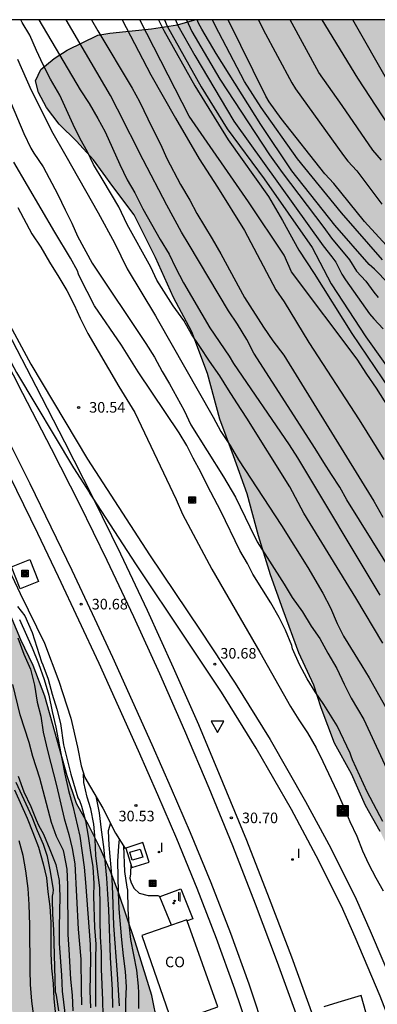
# Model space of a CAD drawing. Units: millimetres. Extents: x 581344 to 581694, y 4793539 to 4793790.
# Drawn here: x 581551 to 581576, y 4793721 to 4793790 of the extents above; entities that cross this region are included whole.
import ezdxf

# ---------------------------------------------------------------- set-up
doc = ezdxf.new("R2010")
doc.units = ezdxf.units.MM
for name, color, linetype in [('010106', 9, 'Continuous'), ('020104', 34, 'Continuous'), ('020204', 9, 'Continuous'), ('020308', 9, 'Continuous'), ('060103', 6, 'Continuous'), ('060124', 9, 'Continuous'), ('070104', 3, 'Continuous'), ('070105', 6, 'Continuous'), ('080107', 9, 'Continuous'), ('080301', 9, 'Continuous'), ('090216', 9, 'Continuous'), ('090218', 9, 'Continuous'), ('100106', 63, 'Continuous'), ('260205', 9, 'Continuous'), ('270204', 9, 'Continuous'), ('270304', 9, 'Continuous'), ('990504', 63, 'Continuous')]:
    doc.layers.add(name, color=color, linetype=linetype)
for name, color, linetype, lineweight in [('020105', 24, 'Continuous', 30), ('060118', 9, 'Continuous', 30), ('220102', 9, 'Continuous', 30)]:
    doc.layers.add(name, color=color, linetype=linetype, lineweight=lineweight)
doc.styles.add('ARIAL', font='ARIAL.TTF', dxfattribs={"height": 1})
doc.styles.add('ROMANS', font='romans__.ttf', dxfattribs={"height": 1})

# ---------------------------------------------------------------- blocks, each defined once
blk = doc.blocks.new('COTAPU')
blk.add_circle((0, 0), 0.075)
blk = doc.blocks.new('SETRA')
at = {"linetype": 'Continuous'}
blk.add_lwpolyline([(0.451, 0.26), (-0.45, 0.26), (-0.001, -0.52)], close=True, dxfattribs=at)
blk = doc.blocks.new('POSTEH')
for points in [[(-0.23, 0.23), (0.23, 0.23), (0.23, -0.23), (-0.23, -0.23), (-0.23, 0.23)], [(-0.145, 0.145), (0.145, 0.145), (0.145, -0.145), (-0.145, -0.145), (-0.145, 0.145)], [(-0.065, 0.065), (0.065, 0.065), (0.065, -0.065), (-0.065, -0.065), (-0.065, 0.065)]]:
    blk.add_lwpolyline(points)
blk = doc.blocks.new('REIND')
blk.add_circle((0, 0), 0.055)
blk = doc.blocks.new('COLTEN')
for p, q in [((-0.375, -0.375), (-0.375, 0.375)), ((-0.375, 0.375), (0.375, 0.375)), ((-0.305, -0.305), (-0.305, 0.305)), ((-0.305, 0.305), (0.305, 0.305)), ((-0.23, -0.23), (-0.23, 0.23)), ((-0.23, 0.23), (0.23, 0.23)), ((-0.145, -0.145), (-0.145, 0.145)), ((-0.145, 0.145), (0.145, 0.145)), ((-0.065, 0.065), (0.065, 0.065)), ((-0.065, -0.065), (-0.065, 0.065)), ((0.065, 0.065), (0.065, -0.065)), ((0.145, 0.145), (0.145, -0.145)), ((0.23, 0.23), (0.23, -0.23)), ((0.305, 0.305), (0.305, -0.305)), ((0.375, 0.375), (0.375, -0.375)), ((0.375, -0.375), (-0.375, -0.375)), ((0.305, -0.305), (-0.305, -0.305)), ((0.23, -0.23), (-0.23, -0.23)), ((0.145, -0.145), (-0.145, -0.145)), ((0.065, -0.065), (-0.065, -0.065))]:
    blk.add_line(p, q)

msp = doc.modelspace()

# ---------------------------------------------------------------- hatches: boundary and pattern name
at = {"layer": '990504'}
for points in [[(581529.942, 4793790.254), (581519.984, 4793790.255), (581520.459, 4793789.215), (581522.689, 4793785.485), (581524.309, 4793782.075), (581524.819, 4793780.265), (581525.199, 4793778.265), (581525.309, 4793776.765), (581525.229, 4793775.635), (581523.979, 4793773.535), (581523.739, 4793772.385), (581523.799, 4793771.175), (581524.579, 4793769.665), (581527.138, 4793766.135), (581528.268, 4793764.425), (581529.478, 4793762.765), (581530.598, 4793760.885), (581532.188, 4793758.975), (581533.718, 4793756.765), (581534.938, 4793754.745), (581536.348, 4793752.805), (581539.598, 4793749.035), (581541.208, 4793747.045), (581542.398, 4793745.085), (581543.757, 4793742.635), (581545.137, 4793740.455), (581546.347, 4793738.835), (581547.157, 4793737.236), (581547.807, 4793735.386), (581548.377, 4793733.586), (581549.017, 4793728.136), (581549.737, 4793723.296), (581550.687, 4793719.446), (581551.297, 4793715.736), (581551.667, 4793713.806), (581551.887, 4793711.386), (581552.167, 4793709.546), (581552.336, 4793707.246), (581552.546, 4793705.416), (581552.676, 4793703.186), (581552.946, 4793700.766), (581553.486, 4793696.497), (581553.886, 4793694.337), (581554.426, 4793689.957), (581554.806, 4793687.747), (581555.026, 4793685.737), (581555.216, 4793681.137), (581555.376, 4793678.747), (581555.676, 4793676.437), (581556.206, 4793674.347), (581557.006, 4793672.387), (581558.295, 4793670.557), (581560.075, 4793670.217), (581561.925, 4793670.267), (581563.205, 4793671.197), (581563.955, 4793672.537), (581564.095, 4793674.187), (581563.835, 4793675.917), (581562.716, 4793679.847), (581562.016, 4793683.867), (581562.156, 4793685.627), (581562.666, 4793687.097), (581563.536, 4793688.267), (581564.436, 4793689.096), (581565.226, 4793690.046), (581565.716, 4793690.886), (581565.796, 4793691.696), (581565.776, 4793693.616), (581565.716, 4793694.926), (581564.986, 4793699.006), (581564.786, 4793700.306), (581564.716, 4793701.366), (581564.656, 4793701.666), (581564.426, 4793702.136), (581564.156, 4793702.506), (581563.836, 4793702.836), (581562.876, 4793703.546), (581562.556, 4793703.716), (581562.226, 4793703.806), (581561.686, 4793704.136), (581561.136, 4793705.486), (581560.916, 4793707.196), (581560.846, 4793709.206), (581560.836, 4793713.826), (581560.786, 4793715.756), (581560.846, 4793717.496), (581560.816, 4793719.196), (581560.407, 4793721.176), (581559.227, 4793724.976), (581558.027, 4793728.556), (581557.477, 4793729.975), (581556.757, 4793731.615), (581555.957, 4793733.215), (581555.087, 4793734.785), (581554.417, 4793736.725), (581552.837, 4793742.385), (581552.007, 4793744.555), (581551.127, 4793746.365), (581550.207, 4793748.555), (581548.688, 4793751.845), (581547.698, 4793753.745), (581545.658, 4793757.965), (581544.558, 4793759.875), (581543.438, 4793761.925), (581541.508, 4793765.965), (581540.398, 4793768.175), (581539.348, 4793770.125), (581536.718, 4793775.925), (581535.718, 4793777.705), (581534.898, 4793779.435), (581534.179, 4793781.305), (581533.429, 4793783.094), (581532.809, 4793784.984), (581532.229, 4793786.404), (581530.329, 4793789.684)], [(581690.357, 4793790.251), (581689.454, 4793789.691), (581686.794, 4793788.461), (581684.374, 4793788.201), (581682.185, 4793789.041), (581681.397, 4793790.251), (581563.458, 4793790.254), (581562.238, 4793789.884), (581560.388, 4793789.614), (581557.448, 4793789.304), (581556.598, 4793789.154), (581554.418, 4793788.094), (581553.488, 4793787.504), (581552.558, 4793786.744), (581552.178, 4793785.924), (581552.378, 4793785.094), (581552.948, 4793784.054), (581553.858, 4793782.874), (581555.078, 4793781.654), (581556.278, 4793780.344), (581557.658, 4793778.444), (581559.168, 4793776.454), (581560.668, 4793773.434), (581561.948, 4793770.594), (581563.257, 4793768.174), (581564.357, 4793765.224), (581565.227, 4793761.994), (581566.207, 4793759.384), (581567.157, 4793756.705), (581567.967, 4793753.735), (581568.827, 4793750.965), (581569.707, 4793748.455), (581570.827, 4793745.435), (581571.887, 4793743.165), (581572.407, 4793741.545), (581573.347, 4793739.055), (581574.546, 4793736.885), (581575.546, 4793734.635), (581576.596, 4793732.785), (581577.296, 4793731.305), (581578.486, 4793729.235), (581579.986, 4793726.335), (581581.316, 4793724.205), (581583.256, 4793722.255), (581585.526, 4793721.415), (581588.106, 4793721.345), (581590.506, 4793721.515), (581593.316, 4793721.845), (581596.186, 4793722.345), (581599.415, 4793723.165), (581602.845, 4793724.125), (581606.045, 4793725.075), (581609.395, 4793726.244), (581611.965, 4793727.094), (581617.405, 4793729.034), (581620.005, 4793730.094), (581622.305, 4793730.964), (581625.105, 4793731.884), (581627.755, 4793732.824), (581636.195, 4793736.384), (581637.455, 4793737.014), (581644.525, 4793740.053), (581646.784, 4793740.873), (581648.764, 4793741.483), (581652.714, 4793743.043), (581654.094, 4793743.423), (581657.714, 4793743.953), (581660.304, 4793744.493), (581662.844, 4793744.843), (581665.854, 4793744.883), (581668.464, 4793744.343), (581673.724, 4793742.633), (581676.644, 4793741.803), (581679.534, 4793741.053), (581682.343, 4793740.253), (581684.903, 4793739.592), (581686.843, 4793739.042), (581689.223, 4793738.442), (581691.773, 4793737.652), (581694.163, 4793736.762), (581694.164, 4793757.632), (581690.234, 4793757.632), (581687.204, 4793757.722), (581685.344, 4793758.632), (581684.094, 4793760.842), (581683.594, 4793763.032), (581683.374, 4793765.542), (581683.524, 4793767.732), (581683.714, 4793769.572), (581683.814, 4793771.842), (581684.564, 4793774.491), (581685.484, 4793777.051), (581686.724, 4793779.251), (581688.414, 4793781.401), (581690.464, 4793783.721), (581694.164, 4793787.251), (581694.164, 4793790.251)]]:
    msp.add_hatch(color=256, dxfattribs=at).paths.add_polyline_path(points)

# ---------------------------------------------------------------- linework, layer by layer
at = {"layer": '010106', "flags": 128}
msp.add_lwpolyline([(581344.169, 4793540.265), (581694.159, 4793540.258), (581694.164, 4793790.251), (581344.174, 4793790.258)], close=True, dxfattribs=at)
at = {"layer": '020104', "flags": 128}
for points, elevation in [([(581552.4, 4793790.254), (581555.338, 4793785.304), (581555.968, 4793784.324), (581556.578, 4793783.264), (581557.098, 4793782.324), (581558.138, 4793780.014), (581558.658, 4793778.934), (581559.198, 4793778.014), (581559.768, 4793776.874), (581561.008, 4793774.704), (581561.638, 4793773.664), (581562.088, 4793772.714), (581562.658, 4793771.624), (581564.527, 4793768.444), (581565.897, 4793766.444), (581566.197, 4793765.934), (581570.137, 4793760.174), (581570.727, 4793759.234), (581576.567, 4793749.515)], 36), ([(581578.587, 4793749.264), (581574.227, 4793756.284), (581573.717, 4793757.164), (581573.147, 4793758.074), (581572.587, 4793758.924), (581571.977, 4793759.914), (581568.957, 4793764.594), (581567.647, 4793766.664), (581567.137, 4793767.624), (581566.477, 4793768.704), (581565.837, 4793769.654), (581563.058, 4793774.324), (581562.508, 4793775.214), (581561.468, 4793777.134), (581559.798, 4793780.344), (581557.988, 4793783.924), (581557.478, 4793784.884), (581554.356, 4793790.254)], 37), ([(581556.135, 4793790.254), (581556.578, 4793789.474), (581559.028, 4793785.404), (581559.528, 4793784.464), (581560.448, 4793782.614), (581561.018, 4793781.444), (581561.478, 4793780.424), (581562.438, 4793778.594), (581563.098, 4793777.494), (581563.598, 4793776.534), (581564.678, 4793774.754), (581565.308, 4793773.684), (581566.977, 4793770.594), (581568.317, 4793768.494), (581568.987, 4793767.534), (581569.767, 4793766.514), (581576.137, 4793756.184), (581576.777, 4793755.054)], 38), ([(581558.309, 4793790.254), (581560.348, 4793786.364), (581562.078, 4793783.294), (581563.758, 4793780.404), (581565.068, 4793778.404), (581566.967, 4793775.344), (581569.207, 4793771.134), (581569.787, 4793770.284), (581571.537, 4793767.404), (581575.097, 4793761.924), (581576.847, 4793759.134)], 39), ([(581560.886, 4793790.254), (581561.258, 4793789.494), (581563.458, 4793785.574), (581565.828, 4793781.764), (581568.678, 4793777.754), (581569.657, 4793776.044), (581570.827, 4793773.934), (581571.917, 4793772.284), (581574.577, 4793768.054), (581577.847, 4793763.234)], 41), ([(581561.313, 4793790.254), (581561.488, 4793789.804), (581563.918, 4793785.504), (581565.758, 4793782.534), (581568.378, 4793778.984), (581571.777, 4793774.134), (581573.107, 4793771.554), (581575.567, 4793767.804), (581579.017, 4793762.974)], 42), ([(581562.078, 4793790.254), (581562.258, 4793789.844), (581563.458, 4793787.724), (581566.228, 4793783.084), (581572.557, 4793774.254), (581573.157, 4793773.484), (581573.437, 4793773.084), (581573.877, 4793772.244), (581574.127, 4793771.844), (581575.827, 4793769.444), (581576.137, 4793769.084), (581576.787, 4793768.384)], 43), ([(581562.876, 4793790.254), (581563.238, 4793789.424), (581565.218, 4793786.054), (581568.738, 4793780.694), (581569.638, 4793779.444), (581572.597, 4793775.554), (581573.127, 4793774.784), (581574.407, 4793773.264), (581574.917, 4793772.464), (581575.577, 4793771.754), (581576.127, 4793770.974), (581576.437, 4793770.594)], 44), ([(581576.757, 4793773.264), (581573.847, 4793776.584), (581570.718, 4793780.414), (581568.168, 4793784.044), (581566.978, 4793785.884), (581564.888, 4793789.844), (581564.706, 4793790.254)], 46), ([(581577.797, 4793773.454), (581575.477, 4793775.984), (581573.307, 4793778.664), (581572.657, 4793779.344), (581569.568, 4793783.264), (581568.728, 4793784.444), (581568.478, 4793784.844), (581565.829, 4793790.254)], 47), ([(581567.968, 4793790.254), (581568.298, 4793789.554), (581570.328, 4793785.784), (581570.598, 4793785.364), (581573.987, 4793780.634), (581574.297, 4793780.254), (581574.927, 4793779.554), (581576.697, 4793777.194)], 48), ([(581576.687, 4793780.304), (581576.067, 4793781.014), (581573.887, 4793784.174), (581572.238, 4793786.514), (581570.212, 4793790.254)], 49), ([(581577.227, 4793785.753), (581574.638, 4793790.253)], 51), ([(581550.888, 4793787.454), (581551.858, 4793785.264), (581552.388, 4793784.244), (581553.308, 4793782.384), (581554.328, 4793780.624), (581556.608, 4793776.594), (581557.758, 4793774.474), (581558.678, 4793772.634), (581560.678, 4793769.304), (581560.788, 4793769.074), (581564.757, 4793762.114), (581565.307, 4793761.114), (581565.967, 4793760.114), (581566.557, 4793759.094), (581569.597, 4793754.445), (581571.457, 4793751.485), (581572.527, 4793749.675), (581573.067, 4793748.635), (581573.537, 4793747.515), (581573.977, 4793746.615), (581575.287, 4793744.515), (581575.797, 4793743.665), (581577.426, 4793740.765)], 34), ([(581550.458, 4793784.334), (581551.348, 4793782.194), (581551.838, 4793781.154), (581552.058, 4793780.804), (581552.728, 4793779.834), (581553.758, 4793777.874), (581554.278, 4793776.804), (581554.758, 4793775.864), (581555.158, 4793774.944), (581556.178, 4793773.014), (581559.978, 4793767.344), (581560.607, 4793766.364), (581561.137, 4793765.364), (581561.667, 4793764.494), (581562.697, 4793762.594), (581563.167, 4793761.584), (581565.487, 4793757.905), (581566.337, 4793756.455), (581567.347, 4793754.365), (581567.877, 4793753.305), (581569.787, 4793750.295), (581570.347, 4793749.365), (581571.077, 4793748.345), (581571.687, 4793747.325), (581572.307, 4793746.455), (581572.887, 4793745.415), (581573.527, 4793744.345), (581574.037, 4793743.215), (581574.537, 4793742.245), (581575.437, 4793740.725), (581577.346, 4793736.585)], 33), ([(581576.776, 4793733.505), (581575.656, 4793735.615), (581574.626, 4793737.865), (581574.526, 4793738.125), (581574.466, 4793738.345), (581573.547, 4793740.265), (581572.587, 4793741.785), (581571.987, 4793742.685), (581571.407, 4793743.595), (581570.877, 4793744.615), (581570.387, 4793745.715), (581570.317, 4793745.965), (581569.887, 4793747.045), (581569.427, 4793747.955), (581568.847, 4793748.975), (581567.577, 4793751.005), (581567.187, 4793751.765), (581566.647, 4793752.675), (581565.307, 4793755.475), (581564.347, 4793757.265), (581563.877, 4793758.225), (581563.347, 4793759.215), (581562.887, 4793760.115), (581562.347, 4793761.015), (581559.437, 4793765.344), (581558.258, 4793767.224), (581556.358, 4793770.004), (581555.308, 4793772.034), (581555.208, 4793772.244), (581555.138, 4793772.474), (581554.648, 4793773.384), (581553.548, 4793775.214), (581550.638, 4793780.184)], 32), ([(581550.928, 4793776.954), (581551.908, 4793775.094), (581552.548, 4793774.164), (581553.158, 4793773.084), (581553.838, 4793772.044), (581554.398, 4793771.084), (581554.918, 4793770.074), (581555.348, 4793769.134), (581555.888, 4793768.054), (581558.078, 4793764.304), (581559.217, 4793762.445), (581562.147, 4793756.305), (581562.587, 4793755.265), (581564.667, 4793751.375), (581568.067, 4793745.485), (581570.227, 4793741.655), (581570.827, 4793740.705), (581571.437, 4793739.785), (581572.047, 4793738.725), (581572.527, 4793737.745), (581573.506, 4793735.655), (581573.966, 4793734.625), (581574.436, 4793733.515), (581574.926, 4793732.465), (581575.326, 4793731.435), (581575.756, 4793730.515), (581576.276, 4793729.515), (581576.796, 4793728.595)], 31), ([(581550.897, 4793748.725), (581551.407, 4793748.055), (581551.927, 4793746.885), (581552.597, 4793744.805), (581552.697, 4793744.595), (581553.067, 4793743.575), (581553.347, 4793742.515), (581553.687, 4793741.465), (581553.947, 4793740.435), (581554.157, 4793738.935), (581554.667, 4793736.845), (581555.177, 4793735.175), (581555.287, 4793734.995), (581555.427, 4793734.595), (581555.717, 4793733.545), (581555.907, 4793732.475), (581556.067, 4793731.305), (581556.227, 4793730.286), (581556.307, 4793729.126), (581556.287, 4793728.226), (581556.347, 4793726.006), (581556.447, 4793724.826), (581556.427, 4793723.766), (581556.427, 4793720.406)], 28), ([(581550.917, 4793746.515), (581551.357, 4793745.345), (581551.817, 4793744.285), (581552.097, 4793743.165), (581552.297, 4793741.945), (581552.547, 4793740.955), (581552.727, 4793739.835), (581553.047, 4793738.445), (581553.657, 4793736.045), (581554.197, 4793733.705), (581554.537, 4793732.595), (581554.777, 4793731.595), (581554.967, 4793730.506), (581555.197, 4793725.886), (581555.387, 4793723.756), (581555.407, 4793721.636), (581555.437, 4793720.516)], 27), ([(581554.847, 4793720.096), (581554.787, 4793721.206), (581554.687, 4793722.346), (581554.567, 4793724.446), (581554.487, 4793725.516), (581554.457, 4793729.016), (581554.427, 4793730.126), (581554.207, 4793731.236), (581554.147, 4793731.446), (581553.667, 4793732.445), (581553.317, 4793733.425), (581552.477, 4793736.575), (581551.987, 4793738.115), (581551.727, 4793739.085), (581551.097, 4793741.055), (581550.567, 4793743.195)], 26.5), ([(581550.947, 4793736.715), (581551.357, 4793735.615), (581551.847, 4793734.575), (581552.217, 4793733.625), (581552.397, 4793733.236), (581552.737, 4793732.616), (581553.197, 4793731.516), (581553.607, 4793730.466), (581553.847, 4793729.326), (581553.907, 4793728.216), (581553.847, 4793726.036), (581553.847, 4793724.876), (581554.007, 4793722.626), (581554.057, 4793721.486), (581554.327, 4793719.346)], 26), ([(581556.967, 4793719.766), (581556.947, 4793720.846), (581556.837, 4793723.056), (581556.837, 4793724.246), (581556.787, 4793725.346), (581556.757, 4793726.496), (581556.757, 4793727.636), (581556.727, 4793728.786), (581556.457, 4793731.095), (581556.397, 4793732.225), (581556.297, 4793733.305), (581556.097, 4793734.405), (581555.827, 4793735.215), (581555.597, 4793736.265), (581555.577, 4793736.885)], 28.5), ([(581553.837, 4793720.096), (581553.667, 4793721.216), (581553.597, 4793721.416), (581553.477, 4793725.826), (581553.397, 4793726.946), (581553.377, 4793728.016), (581553.387, 4793728.226), (581553.427, 4793728.436), (581553.447, 4793728.656), (581553.237, 4793729.976), (581553.017, 4793731.036), (581552.737, 4793731.886), (581552.327, 4793732.846), (581551.947, 4793733.805), (581550.797, 4793736.255)], 25.5), ([(581556.437, 4793735.305), (581556.687, 4793734.115), (581556.817, 4793732.925), (581556.987, 4793731.705), (581557.197, 4793729.496), (581557.277, 4793728.366), (581557.337, 4793727.266), (581557.467, 4793723.876), (581557.597, 4793721.586), (581557.627, 4793720.346)], 29), ([(581557.487, 4793733.375), (581557.317, 4793732.845), (581557.357, 4793731.825), (581557.577, 4793729.455), (581557.637, 4793728.366), (581557.707, 4793726.136), (581557.967, 4793722.696), (581558.097, 4793720.456)], 29.5), ([(581552.087, 4793719.546), (581551.907, 4793720.796), (581551.827, 4793721.966), (581551.797, 4793722.976), (581551.767, 4793726.176), (581551.717, 4793727.626), (581551.647, 4793728.766), (581551.487, 4793730.016), (581551.297, 4793731.096), (581551.027, 4793732.136)], 24.5), ([(581558.407, 4793731.765), (581558.477, 4793729.955), (581558.637, 4793728.845), (581558.697, 4793728.635), (581558.717, 4793727.306), (581558.777, 4793726.236), (581558.907, 4793725.156), (581559.317, 4793722.976), (581559.457, 4793721.846), (581559.477, 4793721.386), (581559.467, 4793720.266)], 30.5)]:
    msp.add_lwpolyline(points, dxfattribs=dict(at, elevation=elevation))
at = {"layer": '020105', "flags": 128}
for points, elevation in [([(581576.767, 4793746.135), (581574.857, 4793749.345), (581574.167, 4793750.435), (581571.167, 4793755.324), (581570.177, 4793757.184), (581567.147, 4793762.054), (581566.427, 4793763.134), (581565.837, 4793764.054), (581565.227, 4793765.054), (581564.487, 4793766.084), (581563.807, 4793767.134), (581563.227, 4793767.994), (581562.677, 4793768.974), (581561.928, 4793770.014), (581560.768, 4793771.824), (581560.338, 4793772.744), (581558.658, 4793775.764), (581558.078, 4793777.014), (581556.978, 4793778.884), (581556.288, 4793780.004), (581555.848, 4793780.914), (581555.338, 4793781.824), (581554.848, 4793782.834), (581553.888, 4793784.924), (581553.228, 4793786.054), (581552.728, 4793787.054), (581552.238, 4793788.084), (581551.768, 4793789.154), (581551.228, 4793790.054), (581551.13, 4793790.254)], 35), ([(581587.516, 4793743.574), (581587.026, 4793744.864), (581586.626, 4793745.674), (581586.036, 4793746.734), (581583.197, 4793752.004), (581580.507, 4793757.324), (581578.207, 4793761.324), (581577.467, 4793762.384), (581576.327, 4793764.174), (581575.637, 4793765.174), (581574.957, 4793766.234), (581570.307, 4793772.404), (581569.787, 4793773.584), (581567.268, 4793777.364), (581563.048, 4793783.434), (581559.569, 4793790.254)], 40), ([(581594.466, 4793751.094), (581591.726, 4793754.114), (581588.716, 4793757.374), (581586.597, 4793760.054), (581582.387, 4793766.174), (581582.077, 4793766.554), (581576.187, 4793772.594), (581575.817, 4793772.924), (581573.377, 4793775.704), (581570.327, 4793779.554), (581568.138, 4793782.834), (581564.968, 4793787.864), (581563.958, 4793789.584), (581563.728, 4793790.014), (581563.632, 4793790.254)], 45), ([(581598.706, 4793755.614), (581593.736, 4793761.264), (581589.357, 4793766.054), (581586.597, 4793769.384), (581583.737, 4793772.784), (581575.008, 4793786.114), (581572.474, 4793790.253)], 50), ([(581551.037, 4793747.805), (581551.947, 4793745.785), (581552.387, 4793744.685), (581552.787, 4793743.555), (581553.107, 4793742.455), (581553.347, 4793741.295), (581553.607, 4793740.185), (581554.037, 4793737.935), (581554.257, 4793736.865), (581554.517, 4793735.705), (581554.827, 4793734.585), (581555.307, 4793732.465), (581555.627, 4793730.266), (581555.727, 4793729.186), (581556.057, 4793724.806), (581556.067, 4793723.766), (581556.017, 4793721.516), (581556.067, 4793720.306)], 27.5), ([(581550.677, 4793735.735), (581551.577, 4793733.746), (581551.977, 4793732.736), (581552.377, 4793731.676), (581552.717, 4793730.516), (581552.957, 4793729.516), (581553.057, 4793728.516), (581553.187, 4793727.496), (581553.257, 4793726.386), (581553.257, 4793724.196), (581553.297, 4793723.116), (581553.427, 4793722.046), (581553.467, 4793720.946), (581553.697, 4793718.656)], 25), ([(581558.097, 4793732.265), (581558.047, 4793731.765), (581557.987, 4793730.695), (581558.027, 4793728.496), (581558.087, 4793727.326), (581558.257, 4793725.136), (581558.377, 4793723.996), (581558.527, 4793722.876), (581558.597, 4793721.806), (581558.547, 4793720.796), (581558.537, 4793718.636)], 30)]:
    msp.add_lwpolyline(points, dxfattribs=dict(at, elevation=elevation))
at = {"layer": '060103'}
msp.add_polyline3d([(581585.304, 4793651.017, 31.707), (581585.294, 4793651.167, 31.729), (581585.064, 4793658.437, 31.739), (581584.695, 4793665.447, 31.739), (581584.095, 4793674.976, 31.779), (581583.485, 4793681.786, 31.739), (581582.815, 4793687.976, 31.689), (581581.955, 4793694.076, 31.669), (581580.905, 4793699.226, 31.739), (581579.486, 4793705.516, 31.749), (581578.386, 4793710.126, 31.779), (581577.046, 4793715.045, 31.749), (581575.846, 4793719.005, 31.739), (581575.236, 4793721.185, 31.699), (581573.596, 4793720.695, 31.689), (581572.606, 4793720.375, 31.749)], dxfattribs=at)
at = {"layer": '060118'}
for points in [[(581534.877, 4793790.254, 30.73), (581536.319, 4793786.874, 30.739), (581537.868, 4793783.354, 30.759), (581539.458, 4793779.854, 30.769), (581541.088, 4793776.365, 30.789), (581542.758, 4793772.905, 30.809), (581544.468, 4793769.455, 30.829), (581546.228, 4793766.035, 30.849), (581547.778, 4793763.015, 30.879), (581549.308, 4793759.985, 30.909), (581550.818, 4793756.955, 30.929), (581552.307, 4793753.905, 30.949), (581553.777, 4793750.845, 30.959), (581555.227, 4793747.775, 30.959), (581556.657, 4793744.705, 30.959), (581558.057, 4793741.615, 30.949), (581559.447, 4793738.525, 30.939), (581560.807, 4793735.415, 30.919), (581562.157, 4793732.305, 30.899), (581563.607, 4793728.785, 30.869), (581564.976, 4793725.235, 30.859), (581566.266, 4793721.666, 30.849), (581567.486, 4793718.056, 30.839)], [(581536.033, 4793790.254, 30.731), (581537.299, 4793787.294, 30.739), (581538.838, 4793783.784, 30.759), (581540.428, 4793780.294, 30.769), (581542.048, 4793776.814, 30.789), (581543.718, 4793773.375, 30.809), (581545.418, 4793769.935, 30.829), (581547.178, 4793766.515, 30.849), (581548.728, 4793763.495, 30.879), (581550.258, 4793760.455, 30.909), (581551.768, 4793757.425, 30.929), (581553.267, 4793754.365, 30.949), (581554.737, 4793751.305, 30.959), (581556.187, 4793748.225, 30.959), (581557.627, 4793745.145, 30.959), (581559.027, 4793742.055, 30.949), (581560.417, 4793738.955, 30.939), (581561.787, 4793735.835, 30.919), (581563.137, 4793732.715, 30.899), (581564.597, 4793729.175, 30.869), (581565.976, 4793725.605, 30.859), (581567.276, 4793722.016, 30.849), (581568.496, 4793718.386, 30.839)], [(581539.911, 4793790.254, 30.715), (581540.939, 4793787.864, 30.709), (581542.688, 4793783.874, 30.699), (581544.498, 4793779.924, 30.709), (581546.348, 4793775.994, 30.719), (581548.248, 4793772.074, 30.739), (581550.198, 4793768.185, 30.769), (581552.198, 4793764.315, 30.819), (581554.238, 4793760.385, 30.829), (581556.237, 4793756.435, 30.839), (581556.263, 4793756.382, 30.839)], [(581540.408, 4793786.422, 30.707), (581541.718, 4793783.444, 30.699), (581543.528, 4793779.474, 30.709), (581545.388, 4793775.534, 30.719), (581547.298, 4793771.605, 30.739), (581549.248, 4793767.705, 30.769), (581551.248, 4793763.825, 30.819), (581553.288, 4793759.905, 30.829), (581555.287, 4793755.965, 30.839), (581557.227, 4793751.995, 30.849), (581559.107, 4793748.005, 30.859), (581560.947, 4793743.985, 30.869), (581562.727, 4793739.945, 30.879), (581564.447, 4793735.885, 30.889), (581566.117, 4793731.795, 30.899), (581567.736, 4793727.685, 30.909), (581569.296, 4793723.555, 30.919), (581570.806, 4793719.406, 30.929), (581572.016, 4793715.486, 30.949), (581573.146, 4793711.546, 30.969), (581574.186, 4793707.586, 30.989), (581575.136, 4793703.596, 31.009), (581575.996, 4793699.596, 31.019), (581576.766, 4793695.566, 31.039)], [(581548.684, 4793771.71, 30.703), (581551.838, 4793765.865, 30.679), (581555.847, 4793759.155, 30.629), (581560.237, 4793752.375, 30.669), (581563.827, 4793747.055, 30.659), (581566.317, 4793743.295, 30.689), (581568.797, 4793739.305, 30.759), (581571.307, 4793734.925, 30.749), (581573.086, 4793731.615, 30.769), (581574.896, 4793728.015, 30.829), (581575.876, 4793725.765, 30.859), (581577.666, 4793721.575, 30.869), (581579.686, 4793716.375, 30.839), (581581.306, 4793711.735, 30.789), (581582.596, 4793707.386, 30.829), (581582.676, 4793707.096, 30.829), (581584.605, 4793699.346, 30.709), (581586.765, 4793686.506, 30.809), (581587.805, 4793675.476, 30.709), (581588.145, 4793664.977, 30.809), (581588.034, 4793654.087, 30.779), (581587.694, 4793648.367, 30.879), (581587.095, 4793638.896, 30.889)], [(581547.726, 4793771.049, 30.619), (581550.828, 4793765.295, 30.669), (581554.857, 4793758.545, 30.629), (581556.03, 4793756.741, 30.637)], [(581556.263, 4793756.382, 30.639), (581556.03, 4793756.741, 30.637)], [(581585.984, 4793638.966, 31.248), (581586.284, 4793643.377, 30.809), (581586.594, 4793648.347, 30.799), (581586.944, 4793654.077, 30.699), (581587.045, 4793664.967, 30.799), (581586.705, 4793675.406, 30.699), (581585.675, 4793686.366, 30.799), (581583.535, 4793699.116, 30.699), (581581.556, 4793706.806, 30.799), (581581.476, 4793707.086, 30.819), (581580.206, 4793711.376, 30.779), (581578.596, 4793715.975, 30.829), (581576.596, 4793721.135, 30.859), (581574.816, 4793725.305, 30.859), (581573.846, 4793727.515, 30.819), (581572.056, 4793731.075, 30.769), (581570.297, 4793734.365, 30.739), (581567.807, 4793738.705, 30.749), (581565.347, 4793742.665, 30.689), (581562.847, 4793746.415, 30.659), (581559.277, 4793751.745, 30.659), (581556.263, 4793756.382, 30.639)], [(581556.263, 4793756.382, 30.839), (581558.187, 4793752.455, 30.849), (581560.077, 4793748.455, 30.859), (581561.917, 4793744.415, 30.869), (581563.707, 4793740.365, 30.879), (581565.427, 4793736.295, 30.889), (581567.107, 4793732.185, 30.899), (581568.726, 4793728.065, 30.909), (581570.296, 4793723.925, 30.919), (581571.816, 4793719.745, 30.929), (581573.036, 4793715.786, 30.949), (581574.176, 4793711.826, 30.969), (581575.216, 4793707.836, 30.989), (581576.176, 4793703.826, 31.009), (581577.036, 4793699.806, 31.019)]]:
    msp.add_polyline3d(points, dxfattribs=at)
at = {"layer": '060124'}
for points in [[(581552.387, 4793750.485, 30.699), (581551.087, 4793749.975, 30.749), (581550.477, 4793751.535, 30.749), (581551.777, 4793752.045, 30.699), (581552.387, 4793750.485, 30.699)], [(581558.567, 4793731.615, 30.789), (581559.007, 4793730.245, 30.769), (581560.227, 4793730.635, 30.689), (581559.787, 4793732.015, 30.709), (581558.567, 4793731.615, 30.789)], [(581561.005, 4793728.186, 30.618), (581562.477, 4793728.735, 30.579), (581563.327, 4793726.625, 30.569), (581562.911, 4793726.477, 30.559)], [(581561.798, 4793726.162, 30.689), (581560.977, 4793728.175, 30.619), (581561.005, 4793728.186, 30.618)]]:
    msp.add_polyline3d(points, dxfattribs=at)
at = {"layer": '070104'}
msp.add_polyline3d([(581558.927, 4793730.475, 30.679), (581558.907, 4793729.805, 30.599), (581558.857, 4793729.495, 30.619), (581558.957, 4793729.165, 30.609), (581559.157, 4793728.755, 30.589), (581559.527, 4793728.435, 30.579), (581560.147, 4793728.265, 30.579), (581560.637, 4793728.265, 30.589), (581560.837, 4793728.265, 30.599), (581561.005, 4793728.186, 30.629)], dxfattribs=at)
at = {"layer": '070105'}
msp.add_polyline3d([(581544.598, 4793764.375, 30.569), (581544.308, 4793764.225, 30.579), (581544.018, 4793764.085, 30.579), (581546.918, 4793758.335, 30.649), (581549.068, 4793753.885, 30.609), (581551.097, 4793749.635, 30.579), (581552.807, 4793746.125, 30.639), (581553.837, 4793743.445, 30.649), (581554.677, 4793740.825, 30.659), (581555.147, 4793738.755, 30.659), (581555.407, 4793737.445, 30.649), (581555.667, 4793736.615, 30.649), (581556.077, 4793735.925, 30.629), (581556.947, 4793734.445, 30.649), (581557.847, 4793732.675, 30.589), (581558.517, 4793731.595, 30.679)], dxfattribs=at)
at = {"layer": '080107'}
for points in [[(581559.707, 4793725.426, 33.389), (581561.856, 4793719.226, 33.439), (581565.086, 4793720.386, 33.429), (581562.911, 4793726.477, 33.389)], [(581562.911, 4793726.477, 33.389), (581562.887, 4793726.545, 33.389), (581561.798, 4793726.162, 33.389)], [(581561.798, 4793726.162, 33.389), (581559.707, 4793725.426, 33.389)]]:
    msp.add_polyline3d(points, dxfattribs=at)
at = {"layer": '100106', "flags": 128}
for points, elevation in [([(581576.596, 4793732.785), (581575.546, 4793734.635), (581574.546, 4793736.885), (581573.347, 4793739.055), (581572.407, 4793741.545), (581571.887, 4793743.165), (581570.827, 4793745.435), (581569.707, 4793748.455), (581568.827, 4793750.965), (581567.967, 4793753.735), (581567.157, 4793756.705), (581566.207, 4793759.384), (581565.227, 4793761.994), (581564.357, 4793765.224), (581563.257, 4793768.174), (581561.948, 4793770.594), (581560.668, 4793773.434), (581559.168, 4793776.454), (581557.658, 4793778.444), (581556.278, 4793780.344), (581555.078, 4793781.654), (581553.858, 4793782.874), (581552.948, 4793784.054), (581552.378, 4793785.094), (581552.178, 4793785.924), (581552.558, 4793786.744), (581553.488, 4793787.504), (581554.418, 4793788.094), (581556.598, 4793789.154), (581557.448, 4793789.304), (581560.388, 4793789.614), (581562.238, 4793789.884), (581563.458, 4793790.254)], 55.672), ([(581560.816, 4793719.196), (581560.407, 4793721.176), (581559.227, 4793724.976), (581558.027, 4793728.556), (581557.477, 4793729.975), (581556.757, 4793731.615), (581555.957, 4793733.215), (581555.087, 4793734.785), (581554.417, 4793736.725), (581552.837, 4793742.385), (581552.007, 4793744.555), (581551.127, 4793746.365), (581550.207, 4793748.555)], 23.962)]:
    msp.add_lwpolyline(points, dxfattribs=dict(at, elevation=elevation))
at = {"layer": '220102'}
msp.add_polyline3d([(581558.857, 4793731.325, 32.179), (581559.597, 4793731.535, 32.249), (581559.767, 4793730.975, 32.249), (581559.027, 4793730.765, 32.169), (581558.857, 4793731.325, 32.179)], dxfattribs=at)

# ---------------------------------------------------------------- block references
at = {"layer": '020204', "rotation": 359.9987685839998}
for p in [(581555.228, 4793762.805, 30.54), (581555.407, 4793748.885, 30.68), (581564.877, 4793744.635, 30.68), (581559.287, 4793734.635, 30.53), (581566.047, 4793733.765, 30.7)]:
    msp.add_blockref('COTAPU', p, dxfattribs=at)
at = {"layer": '090216', "rotation": 359.9987685839998}
for p in [(581563.267, 4793756.265, 30.26), (581551.427, 4793751.055, 30.47), (581560.477, 4793729.125, 30.45)]:
    msp.add_blockref('POSTEH', p, dxfattribs=at)
at = {"layer": '090218', "rotation": 359.9987685839998}
msp.add_blockref('COLTEN', (581573.946, 4793734.265, 30.47), dxfattribs=at)
at = {"layer": '260205', "rotation": 359.9987685839998}
msp.add_blockref('SETRA', (581565.057, 4793740.335, 30.77), dxfattribs=at)
at = {"layer": '270204', "rotation": 359.9987685839998}
for p in [(581560.917, 4793731.345, 30.5), (581570.376, 4793730.815, 31.01), (581561.967, 4793727.725, 30.63), (581562.027, 4793727.885, 30.6)]:
    msp.add_blockref('REIND', p, dxfattribs=at)

# ---------------------------------------------------------------- texts
at = {"layer": '020308', "style": 'ARIAL'}
for s, p in [('30.54', (581555.978, 4793762.445, 30.539)), ('30.68', (581556.157, 4793748.515, 30.679)), ('30.68', (581565.267, 4793745.035, 30.679)), ('30.53', (581558.057, 4793733.515, 30.529)), ('30.70', (581566.797, 4793733.385, 30.699))]:
    msp.add_text(s, height=0.75, rotation=359.99877, dxfattribs=at).set_placement(p)
at = {"layer": '080301', "style": 'ARIAL'}
msp.add_text('CO', height=0.75, rotation=359.99877, dxfattribs=at).set_placement((581561.347, 4793723.186))
at = {"layer": '270304', "style": 'ROMANS'}
for p in [(581560.977, 4793731.345, 30.499), (581570.682, 4793730.921, 31.009), (581562.177, 4793727.875, 30.599), (581562.273, 4793727.831, 30.629)]:
    msp.add_text('I', height=0.65, rotation=359.99877, dxfattribs=at).set_placement(p)

doc.saveas('drawing.dxf')
